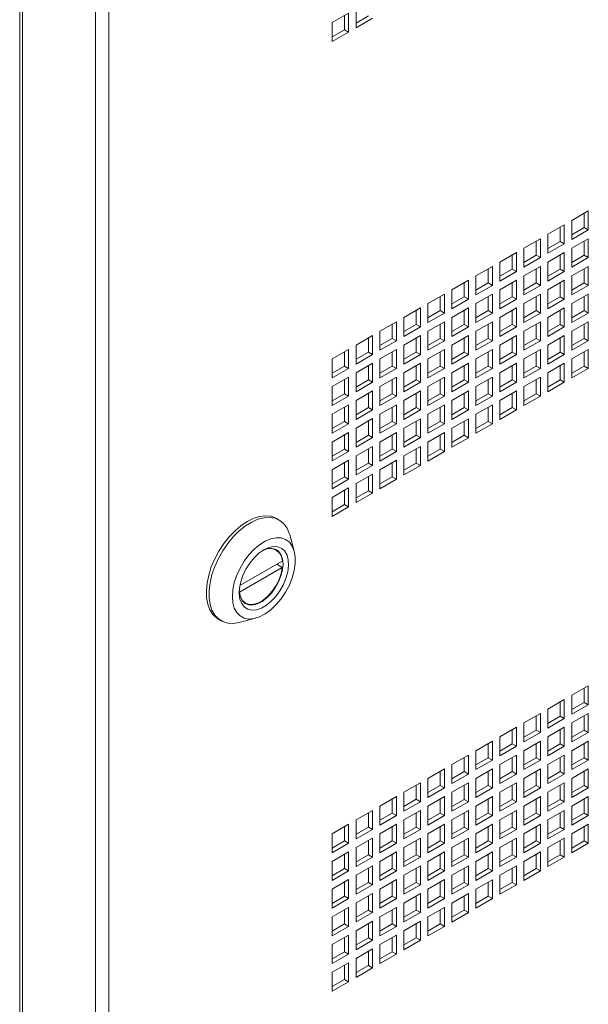
# Paper-space layout 'Sheet2' of a CAD drawing. Units: millimetres. Extents: x 84 to 4619, y 254 to 4927.
# Drawn here: x 2909 to 3056, y 3264 to 3518 of the extents above; entities that cross this region are included whole.
import ezdxf

# ---------------------------------------------------------------- set-up
doc = ezdxf.new("R2010")
doc.units = ezdxf.units.MM

psp = doc.layouts.new('Sheet2')

# ---------------------------------------------------------------- linework, layer by layer
at = {"color": 7, "linetype": 'Continuous', "lineweight": 15}
for p, q in [((2908.81, 4245.39), (2908.81, 3145.09)), ((2909.52, 4245.42), (2909.52, 3143.09)), ((2928.37, 4234.54), (2928.37, 3132.21)), ((2931.79, 4232.56), (2931.79, 3134.18)), ((2995.57, 3521.06), (2995.57, 3516.16)), ((2993.63, 3519.94), (2989.39, 3517.49)), ((2992.57, 3515.65), (2992.57, 3519.32)), ((2993.63, 3515.04), (2993.63, 3519.94)), ((2995.57, 3517.38), (2998.76, 3519.22)), ((2995.57, 3516.16), (2999.82, 3518.61)), ((2989.39, 3517.49), (2989.39, 3512.59)), ((2989.39, 3513.81), (2992.57, 3515.65)), ((2992.57, 3515.65), (2993.63, 3515.04)), ((2989.39, 3512.59), (2993.63, 3515.04)), ((3055.5, 3468.9), (3051.26, 3466.45)), ((3054.44, 3464.61), (3054.44, 3468.28)), ((3055.5, 3464), (3055.5, 3468.9)), ((3049.31, 3465.32), (3045.07, 3462.88)), ((3048.25, 3461.04), (3048.25, 3464.71)), ((3049.31, 3460.43), (3049.31, 3465.32)), ((3051.26, 3466.45), (3051.26, 3461.55)), ((3051.26, 3462.77), (3054.44, 3464.61)), ((3054.44, 3464.61), (3055.5, 3464)), ((3045.07, 3462.88), (3045.07, 3457.98)), ((3051.26, 3461.55), (3055.5, 3464)), ((3043.13, 3461.75), (3038.88, 3459.3)), ((3038.88, 3459.3), (3038.88, 3454.4)), ((3042.07, 3457.47), (3042.07, 3461.14)), ((3043.13, 3456.85), (3043.13, 3461.75)), ((3045.07, 3459.2), (3048.25, 3461.04)), ((3045.07, 3457.98), (3049.31, 3460.43)), ((3048.25, 3461.04), (3049.31, 3460.43)), ((3055.5, 3461.75), (3051.26, 3459.3)), ((3051.26, 3459.3), (3051.26, 3454.4)), ((3054.44, 3457.46), (3054.44, 3461.14)), ((3055.5, 3456.85), (3055.5, 3461.75)), ((3036.94, 3458.18), (3032.7, 3455.73)), ((3035.88, 3453.89), (3035.88, 3457.57)), ((3036.94, 3453.28), (3036.94, 3458.18)), ((3038.88, 3455.63), (3042.07, 3457.47)), ((3038.88, 3454.4), (3043.13, 3456.85)), ((3042.07, 3457.47), (3043.13, 3456.85)), ((3049.31, 3458.18), (3045.07, 3455.73)), ((3048.25, 3453.89), (3048.25, 3457.57)), ((3049.31, 3453.28), (3049.31, 3458.18)), ((3051.26, 3455.63), (3054.44, 3457.46)), ((3051.26, 3454.4), (3055.5, 3456.85)), ((3054.44, 3457.46), (3055.5, 3456.85)), ((3030.75, 3454.61), (3026.51, 3452.16)), ((3030.75, 3449.71), (3030.75, 3454.61)), ((3032.7, 3455.73), (3032.7, 3450.83)), ((3043.13, 3454.61), (3038.88, 3452.16)), ((3043.13, 3449.71), (3043.13, 3454.61)), ((3045.07, 3455.73), (3045.07, 3450.83)), ((3055.5, 3454.61), (3051.26, 3452.16)), ((3055.5, 3449.71), (3055.5, 3454.61)), ((3026.51, 3452.16), (3026.51, 3447.26)), ((3029.69, 3450.32), (3029.69, 3454)), ((3032.7, 3452.06), (3035.88, 3453.89)), ((3032.7, 3450.83), (3036.94, 3453.28)), ((3035.88, 3453.89), (3036.94, 3453.28)), ((3038.88, 3452.16), (3038.88, 3447.26)), ((3042.07, 3450.32), (3042.07, 3454)), ((3045.07, 3452.06), (3048.25, 3453.89)), ((3045.07, 3450.83), (3049.31, 3453.28)), ((3048.25, 3453.89), (3049.31, 3453.28)), ((3051.26, 3452.16), (3051.26, 3447.26)), ((3054.44, 3450.32), (3054.44, 3453.99)), ((3024.57, 3451.04), (3020.32, 3448.59)), ((3023.51, 3446.75), (3023.51, 3450.43)), ((3024.57, 3446.14), (3024.57, 3451.04)), ((3026.51, 3448.49), (3029.69, 3450.32)), ((3026.51, 3447.26), (3030.75, 3449.71)), ((3029.69, 3450.32), (3030.75, 3449.71)), ((3036.94, 3451.04), (3032.7, 3448.59)), ((3035.88, 3446.75), (3035.88, 3450.42)), ((3036.94, 3446.14), (3036.94, 3451.04)), ((3038.88, 3448.48), (3042.07, 3450.32)), ((3038.88, 3447.26), (3043.13, 3449.71)), ((3042.07, 3450.32), (3043.13, 3449.71)), ((3049.31, 3451.04), (3045.07, 3448.59)), ((3048.25, 3446.75), (3048.25, 3450.42)), ((3049.31, 3446.14), (3049.31, 3451.04)), ((3051.26, 3448.48), (3054.44, 3450.32)), ((3051.26, 3447.26), (3055.5, 3449.71)), ((3054.44, 3450.32), (3055.5, 3449.71)), ((3018.38, 3447.47), (3014.14, 3445.02)), ((3017.32, 3443.18), (3017.32, 3446.85)), ((3018.38, 3442.57), (3018.38, 3447.47)), ((3020.32, 3448.59), (3020.32, 3443.69)), ((3020.32, 3444.91), (3023.51, 3446.75)), ((3023.51, 3446.75), (3024.57, 3446.14)), ((3030.75, 3447.46), (3026.51, 3445.02)), ((3029.69, 3443.18), (3029.69, 3446.85)), ((3030.75, 3442.57), (3030.75, 3447.46)), ((3032.7, 3448.59), (3032.7, 3443.69)), ((3032.7, 3444.91), (3035.88, 3446.75)), ((3035.88, 3446.75), (3036.94, 3446.14)), ((3043.13, 3447.46), (3038.88, 3445.01)), ((3042.07, 3443.18), (3042.07, 3446.85)), ((3043.13, 3442.56), (3043.13, 3447.46)), ((3045.07, 3448.59), (3045.07, 3443.69)), ((3045.07, 3444.91), (3048.25, 3446.75)), ((3048.25, 3446.75), (3049.31, 3446.14)), ((3055.5, 3447.46), (3051.26, 3445.01)), ((3054.44, 3443.18), (3054.44, 3446.85)), ((3055.5, 3442.56), (3055.5, 3447.46)), ((3014.14, 3445.02), (3014.14, 3440.12)), ((3020.32, 3443.69), (3024.57, 3446.14)), ((3026.51, 3445.02), (3026.51, 3440.12)), ((3032.7, 3443.69), (3036.94, 3446.14)), ((3038.88, 3445.01), (3038.88, 3440.11)), ((3045.07, 3443.69), (3049.31, 3446.14)), ((3051.26, 3445.01), (3051.26, 3440.11)), ((3012.19, 3443.89), (3007.95, 3441.44)), ((3011.13, 3439.61), (3011.13, 3443.28)), ((3012.19, 3438.99), (3012.19, 3443.89)), ((3014.14, 3441.34), (3017.32, 3443.18)), ((3014.14, 3440.12), (3018.38, 3442.57)), ((3017.32, 3443.18), (3018.38, 3442.57)), ((3024.57, 3443.89), (3020.32, 3441.44)), ((3023.51, 3439.61), (3023.51, 3443.28)), ((3024.57, 3438.99), (3024.57, 3443.89)), ((3026.51, 3441.34), (3029.69, 3443.18)), ((3026.51, 3440.12), (3030.75, 3442.57)), ((3029.69, 3443.18), (3030.75, 3442.57)), ((3036.94, 3443.89), (3032.7, 3441.44)), ((3035.88, 3439.6), (3035.88, 3443.28)), ((3036.94, 3438.99), (3036.94, 3443.89)), ((3038.88, 3441.34), (3042.07, 3443.18)), ((3038.88, 3440.11), (3043.13, 3442.56)), ((3042.07, 3443.18), (3043.13, 3442.56)), ((3049.31, 3443.89), (3045.07, 3441.44)), ((3048.25, 3439.6), (3048.25, 3443.28)), ((3049.31, 3438.99), (3049.31, 3443.89)), ((3051.26, 3441.34), (3054.44, 3443.18)), ((3051.26, 3440.11), (3055.5, 3442.56)), ((3054.44, 3443.18), (3055.5, 3442.56)), ((3006, 3440.32), (3001.76, 3437.87)), ((3004.94, 3436.04), (3004.94, 3439.71)), ((3006, 3435.42), (3006, 3440.32)), ((3007.95, 3441.44), (3007.95, 3436.55)), ((3007.95, 3437.77), (3011.13, 3439.61)), ((3007.95, 3436.55), (3012.19, 3438.99)), ((3011.13, 3439.61), (3012.19, 3438.99)), ((3018.38, 3440.32), (3014.14, 3437.87)), ((3017.32, 3436.03), (3017.32, 3439.71)), ((3018.38, 3435.42), (3018.38, 3440.32)), ((3020.32, 3441.44), (3020.32, 3436.54)), ((3020.32, 3437.77), (3023.51, 3439.61)), ((3020.32, 3436.54), (3024.57, 3438.99)), ((3023.51, 3439.61), (3024.57, 3438.99)), ((3030.75, 3440.32), (3026.51, 3437.87)), ((3029.69, 3436.03), (3029.69, 3439.71)), ((3030.75, 3435.42), (3030.75, 3440.32)), ((3032.7, 3441.44), (3032.7, 3436.54)), ((3032.7, 3437.77), (3035.88, 3439.6)), ((3032.7, 3436.54), (3036.94, 3438.99)), ((3035.88, 3439.6), (3036.94, 3438.99)), ((3043.13, 3440.32), (3038.88, 3437.87)), ((3042.07, 3436.03), (3042.07, 3439.71)), ((3043.13, 3435.42), (3043.13, 3440.32)), ((3045.07, 3441.44), (3045.07, 3436.54)), ((3045.07, 3437.77), (3048.25, 3439.6)), ((3045.07, 3436.54), (3049.31, 3438.99)), ((3048.25, 3439.6), (3049.31, 3438.99)), ((3055.5, 3440.32), (3051.26, 3437.87)), ((3054.44, 3436.03), (3054.44, 3439.71)), ((3055.5, 3435.42), (3055.5, 3440.32)), ((2999.82, 3436.75), (2995.57, 3434.3)), ((2999.82, 3431.85), (2999.82, 3436.75)), ((3001.76, 3437.87), (3001.76, 3432.97)), ((3012.19, 3436.75), (3007.95, 3434.3)), ((3012.19, 3431.85), (3012.19, 3436.75)), ((3014.14, 3437.87), (3014.14, 3432.97)), ((3024.57, 3436.75), (3020.32, 3434.3)), ((3024.57, 3431.85), (3024.57, 3436.75)), ((3026.51, 3437.87), (3026.51, 3432.97)), ((3036.94, 3436.75), (3032.7, 3434.3)), ((3036.94, 3431.85), (3036.94, 3436.75)), ((3038.88, 3437.87), (3038.88, 3432.97)), ((3049.31, 3436.75), (3045.07, 3434.3)), ((3049.31, 3431.85), (3049.31, 3436.75)), ((3051.26, 3437.87), (3051.26, 3432.97)), ((2995.57, 3434.3), (2995.57, 3429.4)), ((2998.76, 3432.46), (2998.76, 3436.14)), ((3001.76, 3434.2), (3004.94, 3436.04)), ((3001.76, 3432.97), (3006, 3435.42)), ((3004.94, 3436.04), (3006, 3435.42)), ((3007.95, 3434.3), (3007.95, 3429.4)), ((3011.13, 3432.46), (3011.13, 3436.14)), ((3014.14, 3434.2), (3017.32, 3436.03)), ((3014.14, 3432.97), (3018.38, 3435.42)), ((3017.32, 3436.03), (3018.38, 3435.42)), ((3020.32, 3434.3), (3020.32, 3429.4)), ((3023.51, 3432.46), (3023.51, 3436.14)), ((3026.51, 3434.2), (3029.69, 3436.03)), ((3026.51, 3432.97), (3030.75, 3435.42)), ((3029.69, 3436.03), (3030.75, 3435.42)), ((3032.7, 3434.3), (3032.7, 3429.4)), ((3035.88, 3432.46), (3035.88, 3436.13)), ((3038.88, 3434.19), (3042.07, 3436.03)), ((3038.88, 3432.97), (3043.13, 3435.42)), ((3042.07, 3436.03), (3043.13, 3435.42)), ((3045.07, 3434.3), (3045.07, 3429.4)), ((3048.25, 3432.46), (3048.25, 3436.13)), ((3051.26, 3434.19), (3054.44, 3436.03)), ((3051.26, 3432.97), (3055.5, 3435.42)), ((3054.44, 3436.03), (3055.5, 3435.42)), ((2993.63, 3433.18), (2989.39, 3430.73)), ((2992.57, 3428.89), (2992.57, 3432.57)), ((2993.63, 3428.28), (2993.63, 3433.18)), ((2995.57, 3430.63), (2998.76, 3432.46)), ((2995.57, 3429.4), (2999.82, 3431.85)), ((2998.76, 3432.46), (2999.82, 3431.85)), ((3006, 3433.18), (3001.76, 3430.73)), ((3004.94, 3428.89), (3004.94, 3432.56)), ((3006, 3428.28), (3006, 3433.18)), ((3007.95, 3430.63), (3011.13, 3432.46)), ((3007.95, 3429.4), (3012.19, 3431.85)), ((3011.13, 3432.46), (3012.19, 3431.85)), ((3018.38, 3433.18), (3014.14, 3430.73)), ((3017.32, 3428.89), (3017.32, 3432.56)), ((3018.38, 3428.28), (3018.38, 3433.18)), ((3020.32, 3430.62), (3023.51, 3432.46)), ((3020.32, 3429.4), (3024.57, 3431.85)), ((3023.51, 3432.46), (3024.57, 3431.85)), ((3030.75, 3433.17), (3026.51, 3430.73)), ((3029.69, 3428.89), (3029.69, 3432.56)), ((3030.75, 3428.28), (3030.75, 3433.17)), ((3032.7, 3430.62), (3035.88, 3432.46)), ((3032.7, 3429.4), (3036.94, 3431.85)), ((3035.88, 3432.46), (3036.94, 3431.85)), ((3043.13, 3433.17), (3038.88, 3430.72)), ((3042.07, 3428.89), (3042.07, 3432.56)), ((3043.13, 3428.27), (3043.13, 3433.17)), ((3045.07, 3430.62), (3048.25, 3432.46)), ((3045.07, 3429.4), (3049.31, 3431.85)), ((3048.25, 3432.46), (3049.31, 3431.85)), ((3055.5, 3433.17), (3051.26, 3430.72)), ((3054.44, 3428.89), (3054.44, 3432.56)), ((3055.5, 3428.27), (3055.5, 3433.17)), ((2989.39, 3430.73), (2989.39, 3425.83)), ((2989.39, 3427.05), (2992.57, 3428.89)), ((2992.57, 3428.89), (2993.63, 3428.28)), ((2999.82, 3429.61), (2995.57, 3427.16)), ((2998.76, 3425.32), (2998.76, 3428.99)), ((2999.82, 3424.71), (2999.82, 3429.61)), ((3001.76, 3430.73), (3001.76, 3425.83)), ((3001.76, 3427.05), (3004.94, 3428.89)), ((3004.94, 3428.89), (3006, 3428.28)), ((3012.19, 3429.6), (3007.95, 3427.16)), ((3011.13, 3425.32), (3011.13, 3428.99)), ((3012.19, 3424.71), (3012.19, 3429.6)), ((3014.14, 3430.73), (3014.14, 3425.83)), ((3014.14, 3427.05), (3017.32, 3428.89)), ((3017.32, 3428.89), (3018.38, 3428.28)), ((3024.57, 3429.6), (3020.32, 3427.15)), ((3023.51, 3425.32), (3023.51, 3428.99)), ((3024.57, 3424.7), (3024.57, 3429.6)), ((3026.51, 3430.73), (3026.51, 3425.83)), ((3026.51, 3427.05), (3029.69, 3428.89)), ((3029.69, 3428.89), (3030.75, 3428.28)), ((3036.94, 3429.6), (3032.7, 3427.15)), ((3035.88, 3425.32), (3035.88, 3428.99)), ((3036.94, 3424.7), (3036.94, 3429.6)), ((3038.88, 3430.72), (3038.88, 3425.83)), ((3038.88, 3427.05), (3042.07, 3428.89)), ((3042.07, 3428.89), (3043.13, 3428.27)), ((3049.31, 3429.6), (3045.07, 3427.15)), ((3048.25, 3425.31), (3048.25, 3428.99)), ((3049.31, 3424.7), (3049.31, 3429.6)), ((3051.26, 3430.72), (3051.26, 3425.82)), ((3051.26, 3427.05), (3054.44, 3428.89)), ((3054.44, 3428.89), (3055.5, 3428.27)), ((2989.39, 3425.83), (2993.63, 3428.28)), ((2995.57, 3427.16), (2995.57, 3422.26)), ((3001.76, 3425.83), (3006, 3428.28)), ((3007.95, 3427.16), (3007.95, 3422.26)), ((3014.14, 3425.83), (3018.38, 3428.28)), ((3020.32, 3427.15), (3020.32, 3422.25)), ((3026.51, 3425.83), (3030.75, 3428.28)), ((3032.7, 3427.15), (3032.7, 3422.25)), ((3038.88, 3425.83), (3043.13, 3428.27)), ((3045.07, 3427.15), (3045.07, 3422.25)), ((3051.26, 3425.82), (3055.5, 3428.27)), ((2993.63, 3426.03), (2989.39, 3423.58)), ((2992.57, 3421.75), (2992.57, 3425.42)), ((2993.63, 3421.13), (2993.63, 3426.03)), ((2995.57, 3423.48), (2998.76, 3425.32)), ((2995.57, 3422.26), (2999.82, 3424.71)), ((2998.76, 3425.32), (2999.82, 3424.71)), ((3006, 3426.03), (3001.76, 3423.58)), ((3004.94, 3421.75), (3004.94, 3425.42)), ((3006, 3421.13), (3006, 3426.03)), ((3007.95, 3423.48), (3011.13, 3425.32)), ((3007.95, 3422.26), (3012.19, 3424.71)), ((3011.13, 3425.32), (3012.19, 3424.71)), ((3018.38, 3426.03), (3014.14, 3423.58)), ((3017.32, 3421.74), (3017.32, 3425.42)), ((3018.38, 3421.13), (3018.38, 3426.03)), ((3020.32, 3423.48), (3023.51, 3425.32)), ((3020.32, 3422.25), (3024.57, 3424.7)), ((3023.51, 3425.32), (3024.57, 3424.7)), ((3030.75, 3426.03), (3026.51, 3423.58)), ((3029.69, 3421.74), (3029.69, 3425.42)), ((3030.75, 3421.13), (3030.75, 3426.03)), ((3032.7, 3423.48), (3035.88, 3425.32)), ((3032.7, 3422.25), (3036.94, 3424.7)), ((3035.88, 3425.32), (3036.94, 3424.7)), ((3043.13, 3426.03), (3038.88, 3423.58)), ((3042.07, 3421.74), (3042.07, 3425.42)), ((3043.13, 3421.13), (3043.13, 3426.03)), ((3045.07, 3423.48), (3048.25, 3425.31)), ((3045.07, 3422.25), (3049.31, 3424.7)), ((3048.25, 3425.31), (3049.31, 3424.7)), ((2989.39, 3423.58), (2989.39, 3418.69)), ((2989.39, 3419.91), (2992.57, 3421.75)), ((2989.39, 3418.69), (2993.63, 3421.13)), ((2992.57, 3421.75), (2993.63, 3421.13)), ((2999.82, 3422.46), (2995.57, 3420.01)), ((2998.76, 3418.17), (2998.76, 3421.85)), ((2999.82, 3417.56), (2999.82, 3422.46)), ((3001.76, 3423.58), (3001.76, 3418.68)), ((3001.76, 3419.91), (3004.94, 3421.75)), ((3001.76, 3418.68), (3006, 3421.13)), ((3004.94, 3421.75), (3006, 3421.13)), ((3012.19, 3422.46), (3007.95, 3420.01)), ((3011.13, 3418.17), (3011.13, 3421.85)), ((3012.19, 3417.56), (3012.19, 3422.46)), ((3014.14, 3423.58), (3014.14, 3418.68)), ((3014.14, 3419.91), (3017.32, 3421.74)), ((3014.14, 3418.68), (3018.38, 3421.13)), ((3017.32, 3421.74), (3018.38, 3421.13)), ((3024.57, 3422.46), (3020.32, 3420.01)), ((3023.51, 3418.17), (3023.51, 3421.85)), ((3024.57, 3417.56), (3024.57, 3422.46)), ((3026.51, 3423.58), (3026.51, 3418.68)), ((3026.51, 3419.91), (3029.69, 3421.74)), ((3026.51, 3418.68), (3030.75, 3421.13)), ((3029.69, 3421.74), (3030.75, 3421.13)), ((3036.94, 3422.46), (3032.7, 3420.01)), ((3035.88, 3418.17), (3035.88, 3421.84)), ((3036.94, 3417.56), (3036.94, 3422.46)), ((3038.88, 3423.58), (3038.88, 3418.68)), ((3038.88, 3419.91), (3042.07, 3421.74)), ((3038.88, 3418.68), (3043.13, 3421.13)), ((3042.07, 3421.74), (3043.13, 3421.13)), ((2993.63, 3418.89), (2989.39, 3416.44)), ((2993.63, 3413.99), (2993.63, 3418.89)), ((2995.57, 3420.01), (2995.57, 3415.11)), ((3006, 3418.89), (3001.76, 3416.44)), ((3006, 3413.99), (3006, 3418.89)), ((3007.95, 3420.01), (3007.95, 3415.11)), ((3018.38, 3418.89), (3014.14, 3416.44)), ((3018.38, 3413.99), (3018.38, 3418.89)), ((3020.32, 3420.01), (3020.32, 3415.11)), ((3030.75, 3418.89), (3026.51, 3416.44)), ((3030.75, 3413.99), (3030.75, 3418.89)), ((3032.7, 3420.01), (3032.7, 3415.11)), ((2989.39, 3416.44), (2989.39, 3411.54)), ((2992.57, 3414.6), (2992.57, 3418.28)), ((2995.57, 3416.34), (2998.76, 3418.17)), ((2995.57, 3415.11), (2999.82, 3417.56)), ((2998.76, 3418.17), (2999.82, 3417.56)), ((3001.76, 3416.44), (3001.76, 3411.54)), ((3004.94, 3414.6), (3004.94, 3418.28)), ((3007.95, 3416.34), (3011.13, 3418.17)), ((3007.95, 3415.11), (3012.19, 3417.56)), ((3011.13, 3418.17), (3012.19, 3417.56)), ((3014.14, 3416.44), (3014.14, 3411.54)), ((3017.32, 3414.6), (3017.32, 3418.27)), ((3020.32, 3416.33), (3023.51, 3418.17)), ((3020.32, 3415.11), (3024.57, 3417.56)), ((3023.51, 3418.17), (3024.57, 3417.56)), ((3026.51, 3416.44), (3026.51, 3411.54)), ((3029.69, 3414.6), (3029.69, 3418.27)), ((3032.7, 3416.33), (3035.88, 3418.17)), ((3032.7, 3415.11), (3036.94, 3417.56)), ((3035.88, 3418.17), (3036.94, 3417.56)), ((2989.39, 3412.77), (2992.57, 3414.6)), ((2989.39, 3411.54), (2993.63, 3413.99)), ((2992.57, 3414.6), (2993.63, 3413.99)), ((2999.82, 3415.32), (2995.57, 3412.87)), ((2998.76, 3411.03), (2998.76, 3414.7)), ((2999.82, 3410.42), (2999.82, 3415.32)), ((3001.76, 3412.76), (3004.94, 3414.6)), ((3001.76, 3411.54), (3006, 3413.99)), ((3004.94, 3414.6), (3006, 3413.99)), ((3012.19, 3415.31), (3007.95, 3412.87)), ((3011.13, 3411.03), (3011.13, 3414.7)), ((3012.19, 3410.42), (3012.19, 3415.31)), ((3014.14, 3412.76), (3017.32, 3414.6)), ((3014.14, 3411.54), (3018.38, 3413.99)), ((3017.32, 3414.6), (3018.38, 3413.99)), ((3024.57, 3415.31), (3020.32, 3412.86)), ((3023.51, 3411.03), (3023.51, 3414.7)), ((3024.57, 3410.41), (3024.57, 3415.31)), ((3026.51, 3412.76), (3029.69, 3414.6)), ((3026.51, 3411.54), (3030.75, 3413.99)), ((3029.69, 3414.6), (3030.75, 3413.99)), ((2993.63, 3411.74), (2989.39, 3409.3)), ((2992.57, 3407.46), (2992.57, 3411.13)), ((2993.63, 3406.85), (2993.63, 3411.74)), ((2995.57, 3412.87), (2995.57, 3407.97)), ((2995.57, 3409.19), (2998.76, 3411.03)), ((2998.76, 3411.03), (2999.82, 3410.42)), ((3006, 3411.74), (3001.76, 3409.29)), ((3004.94, 3407.46), (3004.94, 3411.13)), ((3006, 3406.84), (3006, 3411.74)), ((3007.95, 3412.87), (3007.95, 3407.97)), ((3007.95, 3409.19), (3011.13, 3411.03)), ((3011.13, 3411.03), (3012.19, 3410.42)), ((3018.38, 3411.74), (3014.14, 3409.29)), ((3017.32, 3407.46), (3017.32, 3411.13)), ((3018.38, 3406.84), (3018.38, 3411.74)), ((3020.32, 3412.86), (3020.32, 3407.97)), ((3020.32, 3409.19), (3023.51, 3411.03)), ((3023.51, 3411.03), (3024.57, 3410.41)), ((2989.39, 3409.3), (2989.39, 3404.4)), ((2995.57, 3407.97), (2999.82, 3410.42)), ((3001.76, 3409.29), (3001.76, 3404.39)), ((3007.95, 3407.97), (3012.19, 3410.42)), ((3014.14, 3409.29), (3014.14, 3404.39)), ((3020.32, 3407.97), (3024.57, 3410.41)), ((2989.39, 3405.62), (2992.57, 3407.46)), ((2989.39, 3404.4), (2993.63, 3406.85)), ((2992.57, 3407.46), (2993.63, 3406.85)), ((2999.82, 3408.17), (2995.57, 3405.72)), ((2998.76, 3403.88), (2998.76, 3407.56)), ((2999.82, 3403.27), (2999.82, 3408.17)), ((3001.76, 3405.62), (3004.94, 3407.46)), ((3001.76, 3404.39), (3006, 3406.84)), ((3004.94, 3407.46), (3006, 3406.84)), ((3012.19, 3408.17), (3007.95, 3405.72)), ((3011.13, 3403.88), (3011.13, 3407.56)), ((3012.19, 3403.27), (3012.19, 3408.17)), ((3014.14, 3405.62), (3017.32, 3407.46)), ((3014.14, 3404.39), (3018.38, 3406.84)), ((3017.32, 3407.46), (3018.38, 3406.84)), ((2993.63, 3404.6), (2989.39, 3402.15)), ((2992.57, 3400.31), (2992.57, 3403.99)), ((2993.63, 3399.7), (2993.63, 3404.6)), ((2995.57, 3405.72), (2995.57, 3400.82)), ((2995.57, 3402.05), (2998.76, 3403.88)), ((2998.76, 3403.88), (2999.82, 3403.27)), ((3006, 3404.6), (3001.76, 3402.15)), ((3004.94, 3400.31), (3004.94, 3403.99)), ((3006, 3399.7), (3006, 3404.6)), ((3007.95, 3405.72), (3007.95, 3400.82)), ((3007.95, 3402.05), (3011.13, 3403.88)), ((3011.13, 3403.88), (3012.19, 3403.27)), ((2989.39, 3402.15), (2989.39, 3397.25)), ((2995.57, 3400.82), (2999.82, 3403.27)), ((2999.82, 3401.03), (2995.57, 3398.58)), ((2999.82, 3396.13), (2999.82, 3401.03)), ((3001.76, 3402.15), (3001.76, 3397.25)), ((3007.95, 3400.82), (3012.19, 3403.27)), ((2989.39, 3398.48), (2992.57, 3400.31)), ((2989.39, 3397.25), (2993.63, 3399.7)), ((2992.57, 3400.31), (2993.63, 3399.7)), ((2995.57, 3398.58), (2995.57, 3393.68)), ((2998.76, 3396.74), (2998.76, 3400.41)), ((3001.76, 3398.47), (3004.94, 3400.31)), ((3001.76, 3397.25), (3006, 3399.7)), ((3004.94, 3400.31), (3006, 3399.7)), ((2993.63, 3397.45), (2989.39, 3395.01)), ((2992.57, 3393.17), (2992.57, 3396.84)), ((2993.63, 3392.56), (2993.63, 3397.45)), ((2995.57, 3394.9), (2998.76, 3396.74)), ((2995.57, 3393.68), (2999.82, 3396.13)), ((2998.76, 3396.74), (2999.82, 3396.13)), ((2989.39, 3395.01), (2989.39, 3390.11)), ((2989.39, 3391.33), (2992.57, 3393.17)), ((2989.39, 3390.11), (2993.63, 3392.56)), ((2992.57, 3393.17), (2993.63, 3392.56)), ((2975.76, 3389.17), (2975.05, 3389.58)), ((2979.64, 3381.15), (2978.49, 3385.32)), ((2974.97, 3381.43), (2974.41, 3381.75)), ((2976.56, 3378.6), (2965.61, 3372.28)), ((2965.48, 3370.57), (2976.56, 3376.97)), ((2975.15, 3377.78), (2976.56, 3376.97)), ((2965.48, 3370.57), (2965.47, 3370.57)), ((2966.51, 3368.07), (2967.07, 3367.74)), ((2960.06, 3363.59), (2960.76, 3363.19)), ((2965.46, 3362.75), (2969.65, 3363.84)), ((3055.5, 3346.42), (3051.26, 3343.97)), ((3054.44, 3342.13), (3054.44, 3345.8)), ((3055.5, 3341.52), (3055.5, 3346.42)), ((3049.31, 3342.84), (3045.07, 3340.39)), ((3049.31, 3337.94), (3049.31, 3342.84)), ((3051.26, 3343.97), (3051.26, 3339.07)), ((3045.07, 3340.39), (3045.07, 3335.49)), ((3048.25, 3338.56), (3048.25, 3342.23)), ((3051.26, 3340.29), (3054.44, 3342.13)), ((3051.26, 3339.07), (3055.5, 3341.52)), ((3054.44, 3342.13), (3055.5, 3341.52)), ((3043.13, 3339.27), (3038.88, 3336.82)), ((3042.07, 3334.98), (3042.07, 3338.66)), ((3043.13, 3334.37), (3043.13, 3339.27)), ((3045.07, 3336.72), (3048.25, 3338.56)), ((3045.07, 3335.49), (3049.31, 3337.94)), ((3048.25, 3338.56), (3049.31, 3337.94)), ((3055.5, 3339.27), (3051.26, 3336.82)), ((3054.44, 3334.98), (3054.44, 3338.66)), ((3055.5, 3334.37), (3055.5, 3339.27)), ((3036.94, 3335.7), (3032.7, 3333.25)), ((3035.88, 3331.41), (3035.88, 3335.09)), ((3036.94, 3330.8), (3036.94, 3335.7)), ((3038.88, 3336.82), (3038.88, 3331.92)), ((3038.88, 3333.15), (3042.07, 3334.98)), ((3042.07, 3334.98), (3043.13, 3334.37)), ((3049.31, 3335.7), (3045.07, 3333.25)), ((3048.25, 3331.41), (3048.25, 3335.09)), ((3049.31, 3330.8), (3049.31, 3335.7)), ((3051.26, 3336.82), (3051.26, 3331.92)), ((3051.26, 3333.15), (3054.44, 3334.98)), ((3054.44, 3334.98), (3055.5, 3334.37)), ((3032.7, 3333.25), (3032.7, 3328.35)), ((3038.88, 3331.92), (3043.13, 3334.37)), ((3045.07, 3333.25), (3045.07, 3328.35)), ((3051.26, 3331.92), (3055.5, 3334.37)), ((3030.75, 3332.13), (3026.51, 3329.68)), ((3029.69, 3327.84), (3029.69, 3331.52)), ((3030.75, 3327.23), (3030.75, 3332.13)), ((3032.7, 3329.58), (3035.88, 3331.41)), ((3032.7, 3328.35), (3036.94, 3330.8)), ((3035.88, 3331.41), (3036.94, 3330.8)), ((3043.13, 3332.13), (3038.88, 3329.68)), ((3042.07, 3327.84), (3042.07, 3331.51)), ((3043.13, 3327.23), (3043.13, 3332.13)), ((3045.07, 3329.57), (3048.25, 3331.41)), ((3045.07, 3328.35), (3049.31, 3330.8)), ((3048.25, 3331.41), (3049.31, 3330.8)), ((3055.5, 3332.13), (3051.26, 3329.68)), ((3054.44, 3327.84), (3054.44, 3331.51)), ((3055.5, 3327.23), (3055.5, 3332.13)), ((3024.57, 3328.56), (3020.32, 3326.11)), ((3023.51, 3324.27), (3023.51, 3327.94)), ((3024.57, 3323.66), (3024.57, 3328.56)), ((3026.51, 3329.68), (3026.51, 3324.78)), ((3026.51, 3326), (3029.69, 3327.84)), ((3026.51, 3324.78), (3030.75, 3327.23)), ((3029.69, 3327.84), (3030.75, 3327.23)), ((3036.94, 3328.56), (3032.7, 3326.11)), ((3035.88, 3324.27), (3035.88, 3327.94)), ((3036.94, 3323.66), (3036.94, 3328.56)), ((3038.88, 3329.68), (3038.88, 3324.78)), ((3038.88, 3326), (3042.07, 3327.84)), ((3038.88, 3324.78), (3043.13, 3327.23)), ((3042.07, 3327.84), (3043.13, 3327.23)), ((3049.31, 3328.55), (3045.07, 3326.1)), ((3048.25, 3324.27), (3048.25, 3327.94)), ((3049.31, 3323.65), (3049.31, 3328.55)), ((3051.26, 3329.68), (3051.26, 3324.78)), ((3051.26, 3326), (3054.44, 3327.84)), ((3051.26, 3324.78), (3055.5, 3327.23)), ((3054.44, 3327.84), (3055.5, 3327.23)), ((3018.38, 3324.98), (3014.14, 3322.54)), ((3018.38, 3320.09), (3018.38, 3324.98)), ((3020.32, 3326.11), (3020.32, 3321.21)), ((3030.75, 3324.98), (3026.51, 3322.53)), ((3030.75, 3320.08), (3030.75, 3324.98)), ((3032.7, 3326.11), (3032.7, 3321.21)), ((3043.13, 3324.98), (3038.88, 3322.53)), ((3043.13, 3320.08), (3043.13, 3324.98)), ((3045.07, 3326.1), (3045.07, 3321.21)), ((3055.5, 3324.98), (3051.26, 3322.53)), ((3055.5, 3320.08), (3055.5, 3324.98)), ((3014.14, 3322.54), (3014.14, 3317.64)), ((3017.32, 3320.7), (3017.32, 3324.37)), ((3020.32, 3322.43), (3023.51, 3324.27)), ((3020.32, 3321.21), (3024.57, 3323.66)), ((3023.51, 3324.27), (3024.57, 3323.66)), ((3026.51, 3322.53), (3026.51, 3317.63)), ((3029.69, 3320.7), (3029.69, 3324.37)), ((3032.7, 3322.43), (3035.88, 3324.27)), ((3032.7, 3321.21), (3036.94, 3323.66)), ((3035.88, 3324.27), (3036.94, 3323.66)), ((3038.88, 3322.53), (3038.88, 3317.63)), ((3042.07, 3320.7), (3042.07, 3324.37)), ((3045.07, 3322.43), (3048.25, 3324.27)), ((3045.07, 3321.21), (3049.31, 3323.65)), ((3048.25, 3324.27), (3049.31, 3323.65)), ((3051.26, 3322.53), (3051.26, 3317.63)), ((3054.44, 3320.69), (3054.44, 3324.37)), ((3012.19, 3321.41), (3007.95, 3318.96)), ((3011.13, 3317.13), (3011.13, 3320.8)), ((3012.19, 3316.51), (3012.19, 3321.41)), ((3014.14, 3318.86), (3017.32, 3320.7)), ((3014.14, 3317.64), (3018.38, 3320.09)), ((3017.32, 3320.7), (3018.38, 3320.09)), ((3024.57, 3321.41), (3020.32, 3318.96)), ((3023.51, 3317.12), (3023.51, 3320.8)), ((3024.57, 3316.51), (3024.57, 3321.41)), ((3026.51, 3318.86), (3029.69, 3320.7)), ((3026.51, 3317.63), (3030.75, 3320.08)), ((3029.69, 3320.7), (3030.75, 3320.08)), ((3036.94, 3321.41), (3032.7, 3318.96)), ((3035.88, 3317.12), (3035.88, 3320.8)), ((3036.94, 3316.51), (3036.94, 3321.41)), ((3038.88, 3318.86), (3042.07, 3320.7)), ((3038.88, 3317.63), (3043.13, 3320.08)), ((3042.07, 3320.7), (3043.13, 3320.08)), ((3049.31, 3321.41), (3045.07, 3318.96)), ((3048.25, 3317.12), (3048.25, 3320.8)), ((3049.31, 3316.51), (3049.31, 3321.41)), ((3051.26, 3318.86), (3054.44, 3320.69)), ((3051.26, 3317.63), (3055.5, 3320.08)), ((3054.44, 3320.69), (3055.5, 3320.08)), ((3006, 3317.84), (3001.76, 3315.39)), ((3004.94, 3313.55), (3004.94, 3317.23)), ((3006, 3312.94), (3006, 3317.84)), ((3007.95, 3318.96), (3007.95, 3314.06)), ((3007.95, 3315.29), (3011.13, 3317.13)), ((3011.13, 3317.13), (3012.19, 3316.51)), ((3018.38, 3317.84), (3014.14, 3315.39)), ((3017.32, 3313.55), (3017.32, 3317.23)), ((3018.38, 3312.94), (3018.38, 3317.84)), ((3020.32, 3318.96), (3020.32, 3314.06)), ((3020.32, 3315.29), (3023.51, 3317.12)), ((3023.51, 3317.12), (3024.57, 3316.51)), ((3030.75, 3317.84), (3026.51, 3315.39)), ((3029.69, 3313.55), (3029.69, 3317.23)), ((3030.75, 3312.94), (3030.75, 3317.84)), ((3032.7, 3318.96), (3032.7, 3314.06)), ((3032.7, 3315.29), (3035.88, 3317.12)), ((3035.88, 3317.12), (3036.94, 3316.51)), ((3043.13, 3317.84), (3038.88, 3315.39)), ((3042.07, 3313.55), (3042.07, 3317.23)), ((3043.13, 3312.94), (3043.13, 3317.84)), ((3045.07, 3318.96), (3045.07, 3314.06)), ((3045.07, 3315.29), (3048.25, 3317.12)), ((3048.25, 3317.12), (3049.31, 3316.51)), ((3055.5, 3317.84), (3051.26, 3315.39)), ((3054.44, 3313.55), (3054.44, 3317.22)), ((3055.5, 3312.94), (3055.5, 3317.84)), ((3001.76, 3315.39), (3001.76, 3310.49)), ((3007.95, 3314.06), (3012.19, 3316.51)), ((3014.14, 3315.39), (3014.14, 3310.49)), ((3020.32, 3314.06), (3024.57, 3316.51)), ((3026.51, 3315.39), (3026.51, 3310.49)), ((3032.7, 3314.06), (3036.94, 3316.51)), ((3038.88, 3315.39), (3038.88, 3310.49)), ((3045.07, 3314.06), (3049.31, 3316.51)), ((3051.26, 3315.39), (3051.26, 3310.49)), ((2999.82, 3314.27), (2995.57, 3311.82)), ((2998.76, 3309.98), (2998.76, 3313.66)), ((2999.82, 3309.37), (2999.82, 3314.27)), ((3001.76, 3311.72), (3004.94, 3313.55)), ((3001.76, 3310.49), (3006, 3312.94)), ((3004.94, 3313.55), (3006, 3312.94)), ((3012.19, 3314.27), (3007.95, 3311.82)), ((3011.13, 3309.98), (3011.13, 3313.66)), ((3012.19, 3309.37), (3012.19, 3314.27)), ((3014.14, 3311.72), (3017.32, 3313.55)), ((3014.14, 3310.49), (3018.38, 3312.94)), ((3017.32, 3313.55), (3018.38, 3312.94)), ((3024.57, 3314.27), (3020.32, 3311.82)), ((3023.51, 3309.98), (3023.51, 3313.65)), ((3024.57, 3309.37), (3024.57, 3314.27)), ((3026.51, 3311.71), (3029.69, 3313.55)), ((3026.51, 3310.49), (3030.75, 3312.94)), ((3029.69, 3313.55), (3030.75, 3312.94)), ((3036.94, 3314.27), (3032.7, 3311.82)), ((3035.88, 3309.98), (3035.88, 3313.65)), ((3036.94, 3309.37), (3036.94, 3314.27)), ((3038.88, 3311.71), (3042.07, 3313.55)), ((3038.88, 3310.49), (3043.13, 3312.94)), ((3042.07, 3313.55), (3043.13, 3312.94)), ((3049.31, 3314.26), (3045.07, 3311.82)), ((3048.25, 3309.98), (3048.25, 3313.65)), ((3049.31, 3309.37), (3049.31, 3314.26)), ((3051.26, 3311.71), (3054.44, 3313.55)), ((3051.26, 3310.49), (3055.5, 3312.94)), ((3054.44, 3313.55), (3055.5, 3312.94)), ((2993.63, 3310.7), (2989.39, 3308.25)), ((2992.57, 3306.41), (2992.57, 3310.09)), ((2993.63, 3305.8), (2993.63, 3310.7)), ((2995.57, 3311.82), (2995.57, 3306.92)), ((2995.57, 3308.15), (2998.76, 3309.98)), ((2998.76, 3309.98), (2999.82, 3309.37)), ((3006, 3310.7), (3001.76, 3308.25)), ((3004.94, 3306.41), (3004.94, 3310.08)), ((3006, 3305.8), (3006, 3310.7)), ((3007.95, 3311.82), (3007.95, 3306.92)), ((3007.95, 3308.14), (3011.13, 3309.98)), ((3011.13, 3309.98), (3012.19, 3309.37)), ((3018.38, 3310.7), (3014.14, 3308.25)), ((3017.32, 3306.41), (3017.32, 3310.08)), ((3018.38, 3305.8), (3018.38, 3310.7)), ((3020.32, 3311.82), (3020.32, 3306.92)), ((3020.32, 3308.14), (3023.51, 3309.98)), ((3023.51, 3309.98), (3024.57, 3309.37)), ((3030.75, 3310.69), (3026.51, 3308.24)), ((3029.69, 3306.41), (3029.69, 3310.08)), ((3030.75, 3305.79), (3030.75, 3310.69)), ((3032.7, 3311.82), (3032.7, 3306.92)), ((3032.7, 3308.14), (3035.88, 3309.98)), ((3035.88, 3309.98), (3036.94, 3309.37)), ((3043.13, 3310.69), (3038.88, 3308.24)), ((3042.07, 3306.41), (3042.07, 3310.08)), ((3043.13, 3305.79), (3043.13, 3310.69)), ((3045.07, 3311.82), (3045.07, 3306.92)), ((3045.07, 3308.14), (3048.25, 3309.98)), ((3048.25, 3309.98), (3049.31, 3309.37)), ((3055.5, 3310.69), (3051.26, 3308.24)), ((3054.44, 3306.4), (3054.44, 3310.08)), ((3055.5, 3305.79), (3055.5, 3310.69)), ((2989.39, 3308.25), (2989.39, 3303.35)), ((2995.57, 3306.92), (2999.82, 3309.37)), ((2999.82, 3307.12), (2995.57, 3304.68)), ((2999.82, 3302.23), (2999.82, 3307.12)), ((3001.76, 3308.25), (3001.76, 3303.35)), ((3007.95, 3306.92), (3012.19, 3309.37)), ((3012.19, 3307.12), (3007.95, 3304.67)), ((3012.19, 3302.22), (3012.19, 3307.12)), ((3014.14, 3308.25), (3014.14, 3303.35)), ((3020.32, 3306.92), (3024.57, 3309.37)), ((3024.57, 3307.12), (3020.32, 3304.67)), ((3024.57, 3302.22), (3024.57, 3307.12)), ((3026.51, 3308.24), (3026.51, 3303.35)), ((3032.7, 3306.92), (3036.94, 3309.37)), ((3036.94, 3307.12), (3032.7, 3304.67)), ((3036.94, 3302.22), (3036.94, 3307.12)), ((3038.88, 3308.24), (3038.88, 3303.34)), ((3045.07, 3306.92), (3049.31, 3309.37)), ((3049.31, 3307.12), (3045.07, 3304.67)), ((3049.31, 3302.22), (3049.31, 3307.12)), ((3051.26, 3308.24), (3051.26, 3303.34)), ((2989.39, 3304.57), (2992.57, 3306.41)), ((2989.39, 3303.35), (2993.63, 3305.8)), ((2992.57, 3306.41), (2993.63, 3305.8)), ((2995.57, 3304.68), (2995.57, 3299.78)), ((2998.76, 3302.84), (2998.76, 3306.51)), ((3001.76, 3304.57), (3004.94, 3306.41)), ((3001.76, 3303.35), (3006, 3305.8)), ((3004.94, 3306.41), (3006, 3305.8)), ((3007.95, 3304.67), (3007.95, 3299.77)), ((3011.13, 3302.84), (3011.13, 3306.51)), ((3014.14, 3304.57), (3017.32, 3306.41)), ((3014.14, 3303.35), (3018.38, 3305.8)), ((3017.32, 3306.41), (3018.38, 3305.8)), ((3020.32, 3304.67), (3020.32, 3299.77)), ((3023.51, 3302.84), (3023.51, 3306.51)), ((3026.51, 3304.57), (3029.69, 3306.41)), ((3026.51, 3303.35), (3030.75, 3305.79)), ((3029.69, 3306.41), (3030.75, 3305.79)), ((3032.7, 3304.67), (3032.7, 3299.77)), ((3035.88, 3302.83), (3035.88, 3306.51)), ((3038.88, 3304.57), (3042.07, 3306.41)), ((3038.88, 3303.34), (3043.13, 3305.79)), ((3042.07, 3306.41), (3043.13, 3305.79)), ((3045.07, 3304.67), (3045.07, 3299.77)), ((3048.25, 3302.83), (3048.25, 3306.51)), ((3051.26, 3304.57), (3054.44, 3306.4)), ((3051.26, 3303.34), (3055.5, 3305.79)), ((3054.44, 3306.4), (3055.5, 3305.79)), ((2993.63, 3303.55), (2989.39, 3301.1)), ((2992.57, 3299.27), (2992.57, 3302.94)), ((2993.63, 3298.65), (2993.63, 3303.55)), ((2995.57, 3301), (2998.76, 3302.84)), ((2995.57, 3299.78), (2999.82, 3302.23)), ((2998.76, 3302.84), (2999.82, 3302.23)), ((3006, 3303.55), (3001.76, 3301.1)), ((3004.94, 3299.26), (3004.94, 3302.94)), ((3006, 3298.65), (3006, 3303.55)), ((3007.95, 3301), (3011.13, 3302.84)), ((3007.95, 3299.77), (3012.19, 3302.22)), ((3011.13, 3302.84), (3012.19, 3302.22)), ((3018.38, 3303.55), (3014.14, 3301.1)), ((3017.32, 3299.26), (3017.32, 3302.94)), ((3018.38, 3298.65), (3018.38, 3303.55)), ((3020.32, 3301), (3023.51, 3302.84)), ((3020.32, 3299.77), (3024.57, 3302.22)), ((3023.51, 3302.84), (3024.57, 3302.22)), ((3030.75, 3303.55), (3026.51, 3301.1)), ((3029.69, 3299.26), (3029.69, 3302.94)), ((3030.75, 3298.65), (3030.75, 3303.55)), ((3032.7, 3301), (3035.88, 3302.83)), ((3032.7, 3299.77), (3036.94, 3302.22)), ((3035.88, 3302.83), (3036.94, 3302.22)), ((3043.13, 3303.55), (3038.88, 3301.1)), ((3042.07, 3299.26), (3042.07, 3302.94)), ((3043.13, 3298.65), (3043.13, 3303.55)), ((3045.07, 3301), (3048.25, 3302.83)), ((3045.07, 3299.77), (3049.31, 3302.22)), ((3048.25, 3302.83), (3049.31, 3302.22)), ((2989.39, 3301.1), (2989.39, 3296.2)), ((2989.39, 3297.43), (2992.57, 3299.27)), ((2992.57, 3299.27), (2993.63, 3298.65)), ((2999.82, 3299.98), (2995.57, 3297.53)), ((2998.76, 3295.69), (2998.76, 3299.37)), ((2999.82, 3295.08), (2999.82, 3299.98)), ((3001.76, 3301.1), (3001.76, 3296.2)), ((3001.76, 3297.43), (3004.94, 3299.26)), ((3004.94, 3299.26), (3006, 3298.65)), ((3012.19, 3299.98), (3007.95, 3297.53)), ((3011.13, 3295.69), (3011.13, 3299.37)), ((3012.19, 3295.08), (3012.19, 3299.98)), ((3014.14, 3301.1), (3014.14, 3296.2)), ((3014.14, 3297.43), (3017.32, 3299.26)), ((3017.32, 3299.26), (3018.38, 3298.65)), ((3024.57, 3299.98), (3020.32, 3297.53)), ((3023.51, 3295.69), (3023.51, 3299.37)), ((3024.57, 3295.08), (3024.57, 3299.98)), ((3026.51, 3301.1), (3026.51, 3296.2)), ((3026.51, 3297.43), (3029.69, 3299.26)), ((3029.69, 3299.26), (3030.75, 3298.65)), ((3036.94, 3299.98), (3032.7, 3297.53)), ((3035.88, 3295.69), (3035.88, 3299.36)), ((3036.94, 3295.08), (3036.94, 3299.98)), ((3038.88, 3301.1), (3038.88, 3296.2)), ((3038.88, 3297.42), (3042.07, 3299.26)), ((3042.07, 3299.26), (3043.13, 3298.65)), ((2989.39, 3296.2), (2993.63, 3298.65)), ((2995.57, 3297.53), (2995.57, 3292.63)), ((3001.76, 3296.2), (3006, 3298.65)), ((3007.95, 3297.53), (3007.95, 3292.63)), ((3014.14, 3296.2), (3018.38, 3298.65)), ((3020.32, 3297.53), (3020.32, 3292.63)), ((3026.51, 3296.2), (3030.75, 3298.65)), ((3032.7, 3297.53), (3032.7, 3292.63)), ((3038.88, 3296.2), (3043.13, 3298.65)), ((2993.63, 3296.41), (2989.39, 3293.96)), ((2992.57, 3292.12), (2992.57, 3295.8)), ((2993.63, 3291.51), (2993.63, 3296.41)), ((2995.57, 3293.86), (2998.76, 3295.69)), ((2995.57, 3292.63), (2999.82, 3295.08)), ((2998.76, 3295.69), (2999.82, 3295.08)), ((3006, 3296.41), (3001.76, 3293.96)), ((3004.94, 3292.12), (3004.94, 3295.79)), ((3006, 3291.51), (3006, 3296.41)), ((3007.95, 3293.85), (3011.13, 3295.69)), ((3007.95, 3292.63), (3012.19, 3295.08)), ((3011.13, 3295.69), (3012.19, 3295.08)), ((3018.38, 3296.41), (3014.14, 3293.96)), ((3017.32, 3292.12), (3017.32, 3295.79)), ((3018.38, 3291.51), (3018.38, 3296.41)), ((3020.32, 3293.85), (3023.51, 3295.69)), ((3020.32, 3292.63), (3024.57, 3295.08)), ((3023.51, 3295.69), (3024.57, 3295.08)), ((3030.75, 3296.4), (3026.51, 3293.96)), ((3029.69, 3292.12), (3029.69, 3295.79)), ((3030.75, 3291.51), (3030.75, 3296.4)), ((3032.7, 3293.85), (3035.88, 3295.69)), ((3032.7, 3292.63), (3036.94, 3295.08)), ((3035.88, 3295.69), (3036.94, 3295.08)), ((2989.39, 3293.96), (2989.39, 3289.06)), ((2989.39, 3290.28), (2992.57, 3292.12)), ((2992.57, 3292.12), (2993.63, 3291.51)), ((2999.82, 3292.83), (2995.57, 3290.39)), ((2998.76, 3288.55), (2998.76, 3292.22)), ((2999.82, 3287.94), (2999.82, 3292.83)), ((3001.76, 3293.96), (3001.76, 3289.06)), ((3001.76, 3290.28), (3004.94, 3292.12)), ((3004.94, 3292.12), (3006, 3291.51)), ((3012.19, 3292.83), (3007.95, 3290.38)), ((3011.13, 3288.55), (3011.13, 3292.22)), ((3012.19, 3287.93), (3012.19, 3292.83)), ((3014.14, 3293.96), (3014.14, 3289.06)), ((3014.14, 3290.28), (3017.32, 3292.12)), ((3017.32, 3292.12), (3018.38, 3291.51)), ((3024.57, 3292.83), (3020.32, 3290.38)), ((3023.51, 3288.55), (3023.51, 3292.22)), ((3024.57, 3287.93), (3024.57, 3292.83)), ((3026.51, 3293.96), (3026.51, 3289.06)), ((3026.51, 3290.28), (3029.69, 3292.12)), ((3029.69, 3292.12), (3030.75, 3291.51)), ((2989.39, 3289.06), (2993.63, 3291.51)), ((2993.63, 3289.26), (2989.39, 3286.81)), ((2993.63, 3284.36), (2993.63, 3289.26)), ((2995.57, 3290.39), (2995.57, 3285.49)), ((3001.76, 3289.06), (3006, 3291.51)), ((3006, 3289.26), (3001.76, 3286.81)), ((3006, 3284.36), (3006, 3289.26)), ((3007.95, 3290.38), (3007.95, 3285.49)), ((3014.14, 3289.06), (3018.38, 3291.51)), ((3018.38, 3289.26), (3014.14, 3286.81)), ((3018.38, 3284.36), (3018.38, 3289.26)), ((3020.32, 3290.38), (3020.32, 3285.48)), ((3026.51, 3289.06), (3030.75, 3291.51)), ((2989.39, 3286.81), (2989.39, 3281.91)), ((2992.57, 3284.98), (2992.57, 3288.65)), ((2995.57, 3286.71), (2998.76, 3288.55)), ((2995.57, 3285.49), (2999.82, 3287.94)), ((2998.76, 3288.55), (2999.82, 3287.94)), ((3001.76, 3286.81), (3001.76, 3281.91)), ((3004.94, 3284.98), (3004.94, 3288.65)), ((3007.95, 3286.71), (3011.13, 3288.55)), ((3007.95, 3285.49), (3012.19, 3287.93)), ((3011.13, 3288.55), (3012.19, 3287.93)), ((3014.14, 3286.81), (3014.14, 3281.91)), ((3017.32, 3284.97), (3017.32, 3288.65)), ((3020.32, 3286.71), (3023.51, 3288.55)), ((3020.32, 3285.48), (3024.57, 3287.93)), ((3023.51, 3288.55), (3024.57, 3287.93)), ((2989.39, 3283.14), (2992.57, 3284.98)), ((2989.39, 3281.91), (2993.63, 3284.36)), ((2992.57, 3284.98), (2993.63, 3284.36)), ((2999.82, 3285.69), (2995.57, 3283.24)), ((2998.76, 3281.4), (2998.76, 3285.08)), ((2999.82, 3280.79), (2999.82, 3285.69)), ((3001.76, 3283.14), (3004.94, 3284.98)), ((3001.76, 3281.91), (3006, 3284.36)), ((3004.94, 3284.98), (3006, 3284.36)), ((3012.19, 3285.69), (3007.95, 3283.24)), ((3011.13, 3281.4), (3011.13, 3285.08)), ((3012.19, 3280.79), (3012.19, 3285.69)), ((3014.14, 3283.14), (3017.32, 3284.97)), ((3014.14, 3281.91), (3018.38, 3284.36)), ((3017.32, 3284.97), (3018.38, 3284.36)), ((2993.63, 3282.12), (2989.39, 3279.67)), ((2992.57, 3277.83), (2992.57, 3281.51)), ((2993.63, 3277.22), (2993.63, 3282.12)), ((2995.57, 3283.24), (2995.57, 3278.34)), ((3006, 3282.12), (3001.76, 3279.67)), ((3004.94, 3277.83), (3004.94, 3281.5)), ((3006, 3277.22), (3006, 3282.12)), ((3007.95, 3283.24), (3007.95, 3278.34)), ((2989.39, 3279.67), (2989.39, 3274.77)), ((2995.57, 3279.57), (2998.76, 3281.4)), ((2995.57, 3278.34), (2999.82, 3280.79)), ((2998.76, 3281.4), (2999.82, 3280.79)), ((3001.76, 3279.67), (3001.76, 3274.77)), ((3007.95, 3279.57), (3011.13, 3281.4)), ((3007.95, 3278.34), (3012.19, 3280.79)), ((3011.13, 3281.4), (3012.19, 3280.79)), ((2989.39, 3275.99), (2992.57, 3277.83)), ((2989.39, 3274.77), (2993.63, 3277.22)), ((2992.57, 3277.83), (2993.63, 3277.22)), ((2999.82, 3278.55), (2995.57, 3276.1)), ((2998.76, 3274.26), (2998.76, 3277.93)), ((2999.82, 3273.65), (2999.82, 3278.55)), ((3001.76, 3275.99), (3004.94, 3277.83)), ((3001.76, 3274.77), (3006, 3277.22)), ((3004.94, 3277.83), (3006, 3277.22)), ((2993.63, 3274.97), (2989.39, 3272.52)), ((2992.57, 3270.69), (2992.57, 3274.36)), ((2993.63, 3270.07), (2993.63, 3274.97)), ((2995.57, 3276.1), (2995.57, 3271.2)), ((2995.57, 3272.42), (2998.76, 3274.26)), ((2998.76, 3274.26), (2999.82, 3273.65)), ((2989.39, 3272.52), (2989.39, 3267.63)), ((2995.57, 3271.2), (2999.82, 3273.65)), ((2989.39, 3268.85), (2992.57, 3270.69)), ((2989.39, 3267.63), (2993.63, 3270.07)), ((2992.57, 3270.69), (2993.63, 3270.07))]:
    psp.add_line(p, q, dxfattribs=at)
at = {"color": 7, "linetype": 'Continuous', "lineweight": 15, "flags": 128}
for points in [[(2967.56, 3388.83), (2965.94, 3387.75), (2964.36, 3386.41), (2962.85, 3384.84), (2961.45, 3383.08), (2960.2, 3381.16), (2959.12, 3379.14), (2958.24, 3377.06), (2957.57, 3374.96), (2957.14, 3372.91), (2956.96, 3370.93), (2957.02, 3369.1), (2957.33, 3367.43), (2957.88, 3365.99), (2958.65, 3364.79), (2959.64, 3363.86), (2960.06, 3363.59)], [(2978.49, 3385.32), (2978.37, 3385.71), (2977.77, 3387.1), (2976.94, 3388.23), (2975.9, 3389.08), (2974.69, 3389.63), (2973.33, 3389.86), (2971.85, 3389.77), (2970.28, 3389.37), (2968.67, 3388.65), (2967.05, 3387.64), (2965.45, 3386.36), (2963.92, 3384.85), (2962.5, 3383.13), (2961.21, 3381.25), (2960.08, 3379.25), (2959.15, 3377.17), (2958.42, 3375.08), (2957.93, 3373), (2957.69, 3371.01), (2957.69, 3369.13), (2957.93, 3367.42), (2958.42, 3365.92), (2959.15, 3364.65), (2960.08, 3363.66), (2961.21, 3362.96), (2962.5, 3362.57), (2963.92, 3362.5), (2965.45, 3362.74), (2965.46, 3362.75)], [(2975.05, 3389.58), (2974.91, 3389.66), (2973.66, 3390.13), (2972.26, 3390.28), (2970.76, 3390.11), (2969.17, 3389.62), (2967.56, 3388.83)], [(2963.67, 3369.44), (2963.8, 3371.19), (2964.18, 3373.04), (2964.82, 3374.92), (2965.67, 3376.78), (2966.73, 3378.55), (2967.94, 3380.18), (2969.29, 3381.62), (2970.71, 3382.81), (2972.16, 3383.73), (2973.61, 3384.33), (2974.99, 3384.61), (2976.28, 3384.56), (2977.42, 3384.17), (2978.38, 3383.45), (2979.12, 3382.44), (2979.64, 3381.16), (2979.9, 3379.65), (2979.9, 3377.97), (2979.64, 3376.16), (2979.12, 3374.29), (2978.38, 3372.41), (2977.42, 3370.59), (2976.28, 3368.88), (2974.99, 3367.35), (2973.61, 3366.02), (2972.16, 3364.97), (2970.71, 3364.2), (2969.29, 3363.75), (2967.94, 3363.64), (2966.73, 3363.87), (2965.67, 3364.42), (2964.82, 3365.29), (2964.18, 3366.44), (2963.8, 3367.84), (2963.67, 3369.44)], [(2971.8, 3381.48), (2973.08, 3382.07), (2974.31, 3382.34), (2975.43, 3382.27), (2976.41, 3381.86), (2977.2, 3381.14), (2977.77, 3380.13), (2978.09, 3378.88), (2978.15, 3377.43), (2977.96, 3375.85), (2977.51, 3374.2), (2976.83, 3372.54), (2975.94, 3370.95), (2974.89, 3369.49), (2973.7, 3368.22), (2972.44, 3367.2), (2971.15, 3366.45), (2969.89, 3366.02), (2968.71, 3365.93), (2967.65, 3366.17), (2966.77, 3366.73), (2966.08, 3367.6), (2965.64, 3368.74), (2965.44, 3370.09), (2965.51, 3371.62), (2965.83, 3373.24), (2966.4, 3374.9), (2967.19, 3376.54), (2968.16, 3378.07), (2969.29, 3379.44), (2970.52, 3380.59), (2971.8, 3381.48)], [(2971.43, 3381.26), (2972.6, 3381.71), (2973.74, 3381.84), (2974.75, 3381.64), (2975.59, 3381.1), (2976.22, 3380.25), (2976.62, 3379.14), (2976.75, 3377.81)], [(2976.75, 3377.81), (2976.62, 3376.33), (2976.22, 3374.76), (2975.59, 3373.19), (2974.75, 3371.68), (2973.74, 3370.3), (2972.6, 3369.12), (2971.4, 3368.2), (2970.18, 3367.57), (2969, 3367.27), (2967.92, 3367.3), (2966.98, 3367.68), (2966.24, 3368.38), (2965.73, 3369.36), (2965.47, 3370.59), (2965.44, 3370.89)], [(2976.56, 3376.97), (2976.27, 3375.41), (2975.72, 3373.81), (2974.94, 3372.25), (2973.97, 3370.8), (2972.85, 3369.54), (2971.64, 3368.53), (2970.4, 3367.82), (2969.19, 3367.43), (2968.07, 3367.4), (2967.1, 3367.72), (2966.32, 3368.38), (2965.77, 3369.35), (2965.48, 3370.57)]]:
    psp.add_lwpolyline(points, dxfattribs=at)
at = {"color": 7, "linetype": 'Continuous', "lineweight": 15}
psp.add_arc((2973.25, 3378.49), 3.32, 1.9616, 123.9478, dxfattribs=at)

doc.saveas('drawing.dxf')
